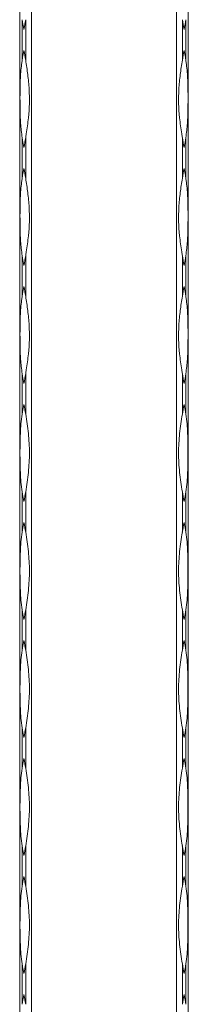
# Model space of a CAD drawing. Units: millimetres. Extents: x 2 to 14569, y 2 to 9149.
# Drawn here: x 4082 to 4122, y 6483 to 6716 of the extents above; entities that cross this region are included whole.
import ezdxf

# ---------------------------------------------------------------- set-up
doc = ezdxf.new("R2010")
doc.units = ezdxf.units.MM
doc.header["$LTSCALE"] = 50

msp = doc.modelspace()

# ---------------------------------------------------------------- linework, layer by layer
at = {"color": 7, "linetype": 'Continuous', "lineweight": 15}
for p, q in [((4081.83, 6148.89), (4081.83, 9148.89)), ((4084.66, 9148.89), (4084.66, 6148.89)), ((4119, 6148.89), (4119, 9148.89)), ((4121.83, 9148.89), (4121.83, 6148.89)), ((4082.42, 6716.2), (4082.42, 6706.59)), ((4083.25, 6706.59), (4083.25, 6716.2)), ((4120.42, 6716.2), (4120.42, 6706.59)), ((4121.25, 6706.59), (4121.25, 6716.2)), ((4082.42, 6688.2), (4082.42, 6678.59)), ((4083.25, 6678.59), (4083.25, 6688.2)), ((4120.42, 6688.2), (4120.42, 6678.59)), ((4121.25, 6678.59), (4121.25, 6688.2)), ((4082.42, 6660.2), (4082.42, 6650.59)), ((4083.25, 6650.59), (4083.25, 6660.2)), ((4120.42, 6660.2), (4120.42, 6650.59)), ((4121.25, 6650.59), (4121.25, 6660.2)), ((4082.42, 6632.2), (4082.42, 6622.59)), ((4083.25, 6622.59), (4083.25, 6632.2)), ((4120.42, 6632.2), (4120.42, 6622.59)), ((4121.25, 6622.59), (4121.25, 6632.2)), ((4082.42, 6604.2), (4082.42, 6594.59)), ((4083.25, 6594.59), (4083.25, 6604.2)), ((4120.42, 6604.2), (4120.42, 6594.59)), ((4121.25, 6594.59), (4121.25, 6604.2)), ((4082.42, 6576.2), (4082.42, 6566.59)), ((4083.25, 6566.59), (4083.25, 6576.2)), ((4120.42, 6576.2), (4120.42, 6566.59)), ((4121.25, 6566.59), (4121.25, 6576.2)), ((4082.42, 6548.2), (4082.42, 6538.59)), ((4083.25, 6538.59), (4083.25, 6548.2)), ((4120.42, 6548.2), (4120.42, 6538.59)), ((4121.25, 6538.59), (4121.25, 6548.2)), ((4082.42, 6520.2), (4082.42, 6510.59)), ((4083.25, 6510.59), (4083.25, 6520.2)), ((4120.42, 6520.2), (4120.42, 6510.59)), ((4121.25, 6510.59), (4121.25, 6520.2)), ((4082.42, 6492.2), (4082.42, 6482.59)), ((4083.25, 6482.59), (4083.25, 6492.2)), ((4120.42, 6492.2), (4120.42, 6482.59)), ((4121.25, 6482.59), (4121.25, 6492.2))]:
    msp.add_line(p, q, dxfattribs=at)
for centre, radius, start, end in [((4138.43, 6725.08), 56.71, 189.0131, 191.3775), ((4027.24, 6725.08), 56.71, 348.6225, 350.9869), ((4176.43, 6725.08), 56.71, 189.0131, 191.3776), ((4065.24, 6725.08), 56.71, 348.6225, 350.9869), ((4138.43, 6697.71), 56.71, 168.6225, 170.9869), ((4027.24, 6697.71), 56.71, 9.0131, 11.3775), ((4176.43, 6697.71), 56.71, 168.6224, 170.9869), ((4065.24, 6697.71), 56.71, 9.0131, 11.3775), ((4138.43, 6697.08), 56.71, 189.0131, 191.3775), ((4027.24, 6697.08), 56.71, 348.6225, 350.9869), ((4176.43, 6697.08), 56.71, 189.0131, 191.3776), ((4065.24, 6697.08), 56.71, 348.6225, 350.9869), ((4138.43, 6669.71), 56.71, 168.6225, 170.9869), ((4027.24, 6669.71), 56.71, 9.0131, 11.3775), ((4176.43, 6669.71), 56.71, 168.6224, 170.9869), ((4065.24, 6669.71), 56.71, 9.0131, 11.3775), ((4138.43, 6669.08), 56.71, 189.0131, 191.3775), ((4027.24, 6669.08), 56.71, 348.6225, 350.9869), ((4176.43, 6669.08), 56.71, 189.0131, 191.3776), ((4065.24, 6669.08), 56.71, 348.6225, 350.9869), ((4138.43, 6641.71), 56.71, 168.6225, 170.9869), ((4027.24, 6641.71), 56.71, 9.0131, 11.3775), ((4176.43, 6641.71), 56.71, 168.6224, 170.9869), ((4065.24, 6641.71), 56.71, 9.0131, 11.3775), ((4138.42, 6641.08), 56.7, 189.0129, 191.3778), ((4027.25, 6641.08), 56.7, 348.6222, 350.9871), ((4176.42, 6641.08), 56.7, 189.0129, 191.3778), ((4065.25, 6641.08), 56.7, 348.6223, 350.9872), ((4138.43, 6613.71), 56.71, 168.6225, 170.9871), ((4027.24, 6613.71), 56.71, 9.0129, 11.3775), ((4176.43, 6613.71), 56.71, 168.6225, 170.9871), ((4065.24, 6613.71), 56.71, 9.0129, 11.3774), ((4138.42, 6613.08), 56.7, 189.0129, 191.3778), ((4027.25, 6613.08), 56.7, 348.6222, 350.9871), ((4176.42, 6613.08), 56.7, 189.0129, 191.3778), ((4065.25, 6613.08), 56.7, 348.6223, 350.9872), ((4138.43, 6585.71), 56.72, 168.6227, 170.9869), ((4027.23, 6585.71), 56.72, 9.0131, 11.3773), ((4176.43, 6585.71), 56.72, 168.6226, 170.9869), ((4065.23, 6585.71), 56.72, 9.0131, 11.3772), ((4138.42, 6585.08), 56.7, 189.0129, 191.3778), ((4027.25, 6585.08), 56.7, 348.6222, 350.9871), ((4176.42, 6585.08), 56.7, 189.0129, 191.3778), ((4065.25, 6585.08), 56.7, 348.6223, 350.9872), ((4138.42, 6557.71), 56.7, 168.6222, 170.9871), ((4027.25, 6557.71), 56.7, 9.0129, 11.3778), ((4176.42, 6557.71), 56.7, 168.6222, 170.9871), ((4065.25, 6557.71), 56.7, 9.0128, 11.3777), ((4138.42, 6557.08), 56.7, 189.0129, 191.3778), ((4027.25, 6557.08), 56.7, 348.6222, 350.9871), ((4176.42, 6557.08), 56.7, 189.0129, 191.3778), ((4065.25, 6557.08), 56.7, 348.6223, 350.9872), ((4138.42, 6529.71), 56.7, 168.6222, 170.9871), ((4027.25, 6529.71), 56.7, 9.0129, 11.3778), ((4176.42, 6529.71), 56.7, 168.6222, 170.9871), ((4065.25, 6529.71), 56.7, 9.0128, 11.3777), ((4138.43, 6529.08), 56.72, 189.0131, 191.3773), ((4027.23, 6529.08), 56.72, 348.6227, 350.9869), ((4176.43, 6529.08), 56.72, 189.0131, 191.3774), ((4065.23, 6529.08), 56.72, 348.6228, 350.9869), ((4138.42, 6501.71), 56.7, 168.6222, 170.9871), ((4027.25, 6501.71), 56.7, 9.0129, 11.3778), ((4176.42, 6501.71), 56.7, 168.6222, 170.9871), ((4065.25, 6501.71), 56.7, 9.0128, 11.3777), ((4138.43, 6501.08), 56.71, 189.0129, 191.3775), ((4027.24, 6501.08), 56.71, 348.6225, 350.9871), ((4176.43, 6501.08), 56.71, 189.0129, 191.3775), ((4065.24, 6501.08), 56.71, 348.6226, 350.9871), ((4138.42, 6473.71), 56.7, 168.6222, 170.9871), ((4027.25, 6473.71), 56.7, 9.0129, 11.3778), ((4176.42, 6473.71), 56.7, 168.6222, 170.9871), ((4065.25, 6473.71), 56.7, 9.0128, 11.3777)]:
    msp.add_arc(centre, radius, start, end, dxfattribs=at)
for points, knots in [([(4082.42, 6706.59), (4082.37, 6706.28), (4082.14, 6704.71), (4081.89, 6700.9), (4081.89, 6696.17), (4081.99, 6691.61), (4082.28, 6689.34), (4082.42, 6688.2)], [0, 0, 0, 0, 0.05176, 0.259322, 0.624325, 0.812193, 1, 1, 1, 1]), ([(4083.25, 6688.2), (4083.3, 6688.51), (4083.54, 6690.08), (4084.09, 6693.89), (4084.24, 6698.61), (4083.78, 6703.17), (4083.42, 6705.45), (4083.25, 6706.59)], [0, 0, 0, 0, 0.05176, 0.259322, 0.624325, 0.812193, 1, 1, 1, 1]), ([(4120.42, 6688.2), (4120.37, 6688.51), (4120.12, 6690.08), (4119.57, 6693.89), (4119.43, 6698.61), (4119.89, 6703.17), (4120.24, 6705.45), (4120.42, 6706.59)], [0, 0, 0, 0, 0.05176, 0.259322, 0.624325, 0.812193, 1, 1, 1, 1]), ([(4121.25, 6706.59), (4121.29, 6706.28), (4121.53, 6704.71), (4121.78, 6700.9), (4121.78, 6696.17), (4121.67, 6691.61), (4121.39, 6689.34), (4121.25, 6688.2)], [0, 0, 0, 0, 0.05176, 0.259322, 0.624325, 0.812193, 1, 1, 1, 1]), ([(4082.42, 6678.59), (4082.37, 6678.28), (4082.14, 6676.71), (4081.89, 6672.9), (4081.89, 6668.17), (4081.99, 6663.61), (4082.28, 6661.34), (4082.42, 6660.2)], [0, 0, 0, 0, 0.05176, 0.259322, 0.624325, 0.812193, 1, 1, 1, 1]), ([(4083.25, 6660.2), (4083.3, 6660.51), (4083.54, 6662.08), (4084.09, 6665.89), (4084.24, 6670.61), (4083.78, 6675.17), (4083.42, 6677.45), (4083.25, 6678.59)], [0, 0, 0, 0, 0.05176, 0.259322, 0.624325, 0.812193, 1, 1, 1, 1]), ([(4120.42, 6660.2), (4120.37, 6660.51), (4120.12, 6662.08), (4119.57, 6665.89), (4119.43, 6670.61), (4119.89, 6675.17), (4120.24, 6677.45), (4120.42, 6678.59)], [0, 0, 0, 0, 0.05176, 0.259322, 0.624325, 0.812193, 1, 1, 1, 1]), ([(4121.25, 6678.59), (4121.29, 6678.28), (4121.53, 6676.71), (4121.78, 6672.9), (4121.78, 6668.17), (4121.67, 6663.61), (4121.39, 6661.34), (4121.25, 6660.2)], [0, 0, 0, 0, 0.05176, 0.259322, 0.624325, 0.812193, 1, 1, 1, 1]), ([(4082.42, 6650.59), (4082.37, 6650.28), (4082.14, 6648.71), (4081.89, 6644.9), (4081.89, 6640.17), (4081.99, 6635.61), (4082.28, 6633.34), (4082.42, 6632.2)], [0, 0, 0, 0, 0.05176, 0.259322, 0.624325, 0.812194, 1, 1, 1, 1]), ([(4083.25, 6632.2), (4083.3, 6632.51), (4083.54, 6634.08), (4084.09, 6637.89), (4084.24, 6642.61), (4083.78, 6647.17), (4083.42, 6649.45), (4083.25, 6650.59)], [0, 0, 0, 0, 0.05176, 0.259322, 0.624325, 0.812193, 1, 1, 1, 1]), ([(4120.42, 6632.2), (4120.37, 6632.51), (4120.12, 6634.08), (4119.57, 6637.89), (4119.43, 6642.61), (4119.89, 6647.17), (4120.24, 6649.45), (4120.42, 6650.59)], [0, 0, 0, 0, 0.05176, 0.259322, 0.624325, 0.812193, 1, 1, 1, 1]), ([(4121.25, 6650.59), (4121.29, 6650.28), (4121.53, 6648.71), (4121.78, 6644.9), (4121.78, 6640.17), (4121.67, 6635.61), (4121.39, 6633.34), (4121.25, 6632.2)], [0, 0, 0, 0, 0.05176, 0.259322, 0.624325, 0.812194, 1, 1, 1, 1]), ([(4082.42, 6622.59), (4082.3, 6621.83), (4082.21, 6621.07), (4082.07, 6619.53), (4082.02, 6618.76), (4081.95, 6617.22), (4081.93, 6616.44), (4081.91, 6614.9), (4081.9, 6614.13), (4081.9, 6612.59), (4081.91, 6611.83), (4081.93, 6610.29), (4081.95, 6609.53), (4082.02, 6608), (4082.07, 6607.24), (4082.21, 6605.72), (4082.3, 6604.96), (4082.42, 6604.2)], [0, 0, 0, 0, 0.125, 0.125, 0.25, 0.25, 0.375, 0.375, 0.5, 0.5, 0.625, 0.625, 0.75, 0.75, 0.875, 0.875, 1, 1, 1, 1]), ([(4083.25, 6604.2), (4083.37, 6604.96), (4083.49, 6605.72), (4083.71, 6607.25), (4083.81, 6608.02), (4083.97, 6609.57), (4084.03, 6610.34), (4084.12, 6611.89), (4084.14, 6612.66), (4084.14, 6614.19), (4084.12, 6614.96), (4084.03, 6616.49), (4083.97, 6617.26), (4083.8, 6618.79), (4083.71, 6619.55), (4083.49, 6621.07), (4083.37, 6621.83), (4083.25, 6622.59)], [0, 0, 0, 0, 0.125, 0.125, 0.25, 0.25, 0.375, 0.375, 0.5, 0.5, 0.625, 0.625, 0.75, 0.75, 0.875, 0.875, 1, 1, 1, 1]), ([(4120.42, 6604.2), (4120.3, 6604.96), (4120.18, 6605.72), (4119.96, 6607.25), (4119.86, 6608.02), (4119.69, 6609.57), (4119.63, 6610.34), (4119.55, 6611.89), (4119.52, 6612.66), (4119.53, 6614.19), (4119.55, 6614.96), (4119.63, 6616.49), (4119.7, 6617.26), (4119.86, 6618.79), (4119.96, 6619.55), (4120.18, 6621.07), (4120.3, 6621.83), (4120.42, 6622.59)], [0, 0, 0, 0, 0.125, 0.125, 0.25, 0.25, 0.375, 0.375, 0.5, 0.5, 0.625, 0.625, 0.75, 0.75, 0.875, 0.875, 1, 1, 1, 1]), ([(4121.25, 6622.59), (4121.37, 6621.83), (4121.46, 6621.07), (4121.6, 6619.53), (4121.64, 6618.76), (4121.71, 6617.22), (4121.73, 6616.44), (4121.76, 6614.9), (4121.76, 6614.13), (4121.76, 6612.59), (4121.76, 6611.83), (4121.73, 6610.29), (4121.71, 6609.53), (4121.64, 6608), (4121.59, 6607.24), (4121.46, 6605.72), (4121.37, 6604.96), (4121.25, 6604.2)], [0, 0, 0, 0, 0.125, 0.125, 0.25, 0.25, 0.375, 0.375, 0.5, 0.5, 0.625, 0.625, 0.75, 0.75, 0.875, 0.875, 1, 1, 1, 1]), ([(4082.42, 6594.59), (4082.3, 6593.83), (4082.21, 6593.07), (4082.07, 6591.53), (4082.02, 6590.76), (4081.95, 6589.22), (4081.93, 6588.44), (4081.91, 6586.9), (4081.9, 6586.13), (4081.9, 6584.59), (4081.91, 6583.83), (4081.93, 6582.29), (4081.95, 6581.53), (4082.02, 6580), (4082.07, 6579.24), (4082.21, 6577.72), (4082.3, 6576.96), (4082.42, 6576.2)], [0, 0, 0, 0, 0.125, 0.125, 0.25, 0.25, 0.375, 0.375, 0.5, 0.5, 0.625, 0.625, 0.75, 0.75, 0.875, 0.875, 1, 1, 1, 1]), ([(4083.25, 6576.2), (4083.37, 6576.96), (4083.49, 6577.72), (4083.71, 6579.25), (4083.81, 6580.02), (4083.97, 6581.57), (4084.03, 6582.34), (4084.12, 6583.89), (4084.14, 6584.66), (4084.14, 6586.19), (4084.12, 6586.96), (4084.03, 6588.49), (4083.97, 6589.26), (4083.8, 6590.79), (4083.71, 6591.55), (4083.49, 6593.07), (4083.37, 6593.83), (4083.25, 6594.59)], [0, 0, 0, 0, 0.125, 0.125, 0.25, 0.25, 0.375, 0.375, 0.5, 0.5, 0.625, 0.625, 0.75, 0.75, 0.875, 0.875, 1, 1, 1, 1]), ([(4120.42, 6576.2), (4120.3, 6576.96), (4120.18, 6577.72), (4119.96, 6579.25), (4119.86, 6580.02), (4119.69, 6581.57), (4119.63, 6582.34), (4119.55, 6583.89), (4119.52, 6584.66), (4119.53, 6586.19), (4119.55, 6586.96), (4119.63, 6588.49), (4119.7, 6589.26), (4119.86, 6590.79), (4119.96, 6591.55), (4120.18, 6593.07), (4120.3, 6593.83), (4120.42, 6594.59)], [0, 0, 0, 0, 0.125, 0.125, 0.25, 0.25, 0.375, 0.375, 0.5, 0.5, 0.625, 0.625, 0.75, 0.75, 0.875, 0.875, 1, 1, 1, 1]), ([(4121.25, 6594.59), (4121.37, 6593.83), (4121.46, 6593.07), (4121.6, 6591.53), (4121.64, 6590.76), (4121.71, 6589.22), (4121.73, 6588.44), (4121.76, 6586.9), (4121.76, 6586.13), (4121.76, 6584.59), (4121.76, 6583.83), (4121.73, 6582.29), (4121.71, 6581.53), (4121.64, 6580), (4121.59, 6579.24), (4121.46, 6577.72), (4121.37, 6576.96), (4121.25, 6576.2)], [0, 0, 0, 0, 0.125, 0.125, 0.25, 0.25, 0.375, 0.375, 0.5, 0.5, 0.625, 0.625, 0.75, 0.75, 0.875, 0.875, 1, 1, 1, 1]), ([(4082.42, 6566.59), (4082.3, 6565.83), (4082.21, 6565.07), (4082.07, 6563.53), (4082.02, 6562.76), (4081.95, 6561.22), (4081.93, 6560.44), (4081.91, 6558.9), (4081.9, 6558.13), (4081.9, 6556.59), (4081.91, 6555.83), (4081.93, 6554.29), (4081.95, 6553.53), (4082.02, 6552), (4082.07, 6551.24), (4082.21, 6549.72), (4082.3, 6548.96), (4082.42, 6548.2)], [0, 0, 0, 0, 0.125, 0.125, 0.25, 0.25, 0.375, 0.375, 0.5, 0.5, 0.625, 0.625, 0.75, 0.75, 0.875, 0.875, 1, 1, 1, 1]), ([(4083.25, 6548.2), (4083.37, 6548.96), (4083.49, 6549.72), (4083.71, 6551.25), (4083.81, 6552.02), (4083.97, 6553.57), (4084.03, 6554.34), (4084.12, 6555.89), (4084.14, 6556.66), (4084.14, 6558.19), (4084.12, 6558.96), (4084.03, 6560.49), (4083.97, 6561.26), (4083.8, 6562.79), (4083.71, 6563.55), (4083.49, 6565.07), (4083.37, 6565.83), (4083.25, 6566.59)], [0, 0, 0, 0, 0.125, 0.125, 0.25, 0.25, 0.375, 0.375, 0.5, 0.5, 0.625, 0.625, 0.75, 0.75, 0.875, 0.875, 1, 1, 1, 1]), ([(4120.42, 6548.2), (4120.3, 6548.96), (4120.18, 6549.72), (4119.96, 6551.25), (4119.86, 6552.02), (4119.69, 6553.57), (4119.63, 6554.34), (4119.55, 6555.89), (4119.52, 6556.66), (4119.53, 6558.19), (4119.55, 6558.96), (4119.63, 6560.49), (4119.7, 6561.26), (4119.86, 6562.79), (4119.96, 6563.55), (4120.18, 6565.07), (4120.3, 6565.83), (4120.42, 6566.59)], [0, 0, 0, 0, 0.125, 0.125, 0.25, 0.25, 0.375, 0.375, 0.5, 0.5, 0.625, 0.625, 0.75, 0.75, 0.875, 0.875, 1, 1, 1, 1]), ([(4121.25, 6566.59), (4121.37, 6565.83), (4121.46, 6565.07), (4121.6, 6563.53), (4121.64, 6562.76), (4121.71, 6561.22), (4121.73, 6560.44), (4121.76, 6558.9), (4121.76, 6558.13), (4121.76, 6556.59), (4121.76, 6555.83), (4121.73, 6554.29), (4121.71, 6553.53), (4121.64, 6552), (4121.59, 6551.24), (4121.46, 6549.72), (4121.37, 6548.96), (4121.25, 6548.2)], [0, 0, 0, 0, 0.125, 0.125, 0.25, 0.25, 0.375, 0.375, 0.5, 0.5, 0.625, 0.625, 0.75, 0.75, 0.875, 0.875, 1, 1, 1, 1]), ([(4082.42, 6538.59), (4082.3, 6537.83), (4082.21, 6537.07), (4082.07, 6535.53), (4082.02, 6534.76), (4081.95, 6533.22), (4081.93, 6532.44), (4081.91, 6530.9), (4081.9, 6530.13), (4081.9, 6528.59), (4081.91, 6527.83), (4081.93, 6526.29), (4081.95, 6525.53), (4082.02, 6524), (4082.07, 6523.24), (4082.21, 6521.72), (4082.3, 6520.96), (4082.42, 6520.2)], [0, 0, 0, 0, 0.125, 0.125, 0.25, 0.25, 0.375, 0.375, 0.5, 0.5, 0.625, 0.625, 0.75, 0.75, 0.875, 0.875, 1, 1, 1, 1]), ([(4083.25, 6520.2), (4083.37, 6520.96), (4083.49, 6521.72), (4083.71, 6523.25), (4083.81, 6524.02), (4083.97, 6525.57), (4084.03, 6526.34), (4084.12, 6527.89), (4084.14, 6528.66), (4084.14, 6530.19), (4084.12, 6530.96), (4084.03, 6532.49), (4083.97, 6533.26), (4083.8, 6534.79), (4083.71, 6535.55), (4083.49, 6537.07), (4083.37, 6537.83), (4083.25, 6538.59)], [0, 0, 0, 0, 0.125, 0.125, 0.25, 0.25, 0.375, 0.375, 0.5, 0.5, 0.625, 0.625, 0.75, 0.75, 0.875, 0.875, 1, 1, 1, 1]), ([(4120.42, 6520.2), (4120.3, 6520.96), (4120.18, 6521.72), (4119.96, 6523.25), (4119.86, 6524.02), (4119.69, 6525.57), (4119.63, 6526.34), (4119.55, 6527.89), (4119.52, 6528.66), (4119.53, 6530.19), (4119.55, 6530.96), (4119.63, 6532.49), (4119.7, 6533.26), (4119.86, 6534.79), (4119.96, 6535.55), (4120.18, 6537.07), (4120.3, 6537.83), (4120.42, 6538.59)], [0, 0, 0, 0, 0.125, 0.125, 0.25, 0.25, 0.375, 0.375, 0.5, 0.5, 0.625, 0.625, 0.75, 0.75, 0.875, 0.875, 1, 1, 1, 1]), ([(4121.25, 6538.59), (4121.37, 6537.83), (4121.46, 6537.07), (4121.6, 6535.53), (4121.64, 6534.76), (4121.71, 6533.22), (4121.73, 6532.44), (4121.76, 6530.9), (4121.76, 6530.13), (4121.76, 6528.59), (4121.76, 6527.83), (4121.73, 6526.29), (4121.71, 6525.53), (4121.64, 6524), (4121.59, 6523.24), (4121.46, 6521.72), (4121.37, 6520.96), (4121.25, 6520.2)], [0, 0, 0, 0, 0.125, 0.125, 0.25, 0.25, 0.375, 0.375, 0.5, 0.5, 0.625, 0.625, 0.75, 0.75, 0.875, 0.875, 1, 1, 1, 1]), ([(4082.42, 6510.59), (4082.3, 6509.83), (4082.21, 6509.07), (4082.07, 6507.53), (4082.02, 6506.76), (4081.95, 6505.22), (4081.93, 6504.44), (4081.91, 6502.9), (4081.9, 6502.13), (4081.9, 6500.59), (4081.91, 6499.83), (4081.93, 6498.29), (4081.95, 6497.53), (4082.02, 6496), (4082.07, 6495.24), (4082.21, 6493.72), (4082.3, 6492.96), (4082.42, 6492.2)], [0, 0, 0, 0, 0.125, 0.125, 0.25, 0.25, 0.375, 0.375, 0.5, 0.5, 0.625, 0.625, 0.75, 0.75, 0.875, 0.875, 1, 1, 1, 1]), ([(4083.25, 6492.2), (4083.37, 6492.96), (4083.49, 6493.72), (4083.71, 6495.25), (4083.81, 6496.02), (4083.97, 6497.57), (4084.03, 6498.34), (4084.12, 6499.89), (4084.14, 6500.66), (4084.14, 6502.19), (4084.12, 6502.96), (4084.03, 6504.49), (4083.97, 6505.26), (4083.8, 6506.79), (4083.71, 6507.55), (4083.49, 6509.07), (4083.37, 6509.83), (4083.25, 6510.59)], [0, 0, 0, 0, 0.125, 0.125, 0.25, 0.25, 0.375, 0.375, 0.5, 0.5, 0.625, 0.625, 0.75, 0.75, 0.875, 0.875, 1, 1, 1, 1]), ([(4120.42, 6492.2), (4120.3, 6492.96), (4120.18, 6493.72), (4119.96, 6495.25), (4119.86, 6496.02), (4119.69, 6497.57), (4119.63, 6498.34), (4119.55, 6499.89), (4119.52, 6500.66), (4119.53, 6502.19), (4119.55, 6502.96), (4119.63, 6504.49), (4119.7, 6505.26), (4119.86, 6506.79), (4119.96, 6507.55), (4120.18, 6509.07), (4120.3, 6509.83), (4120.42, 6510.59)], [0, 0, 0, 0, 0.125, 0.125, 0.25, 0.25, 0.375, 0.375, 0.5, 0.5, 0.625, 0.625, 0.75, 0.75, 0.875, 0.875, 1, 1, 1, 1]), ([(4121.25, 6510.59), (4121.37, 6509.83), (4121.46, 6509.07), (4121.6, 6507.53), (4121.64, 6506.76), (4121.71, 6505.22), (4121.73, 6504.44), (4121.76, 6502.9), (4121.76, 6502.13), (4121.76, 6500.59), (4121.76, 6499.83), (4121.73, 6498.29), (4121.71, 6497.53), (4121.64, 6496), (4121.59, 6495.24), (4121.46, 6493.72), (4121.37, 6492.96), (4121.25, 6492.2)], [0, 0, 0, 0, 0.125, 0.125, 0.25, 0.25, 0.375, 0.375, 0.5, 0.5, 0.625, 0.625, 0.75, 0.75, 0.875, 0.875, 1, 1, 1, 1])]:
    msp.add_open_spline(points, degree=3, knots=knots, dxfattribs=at)

doc.saveas('drawing.dxf')
